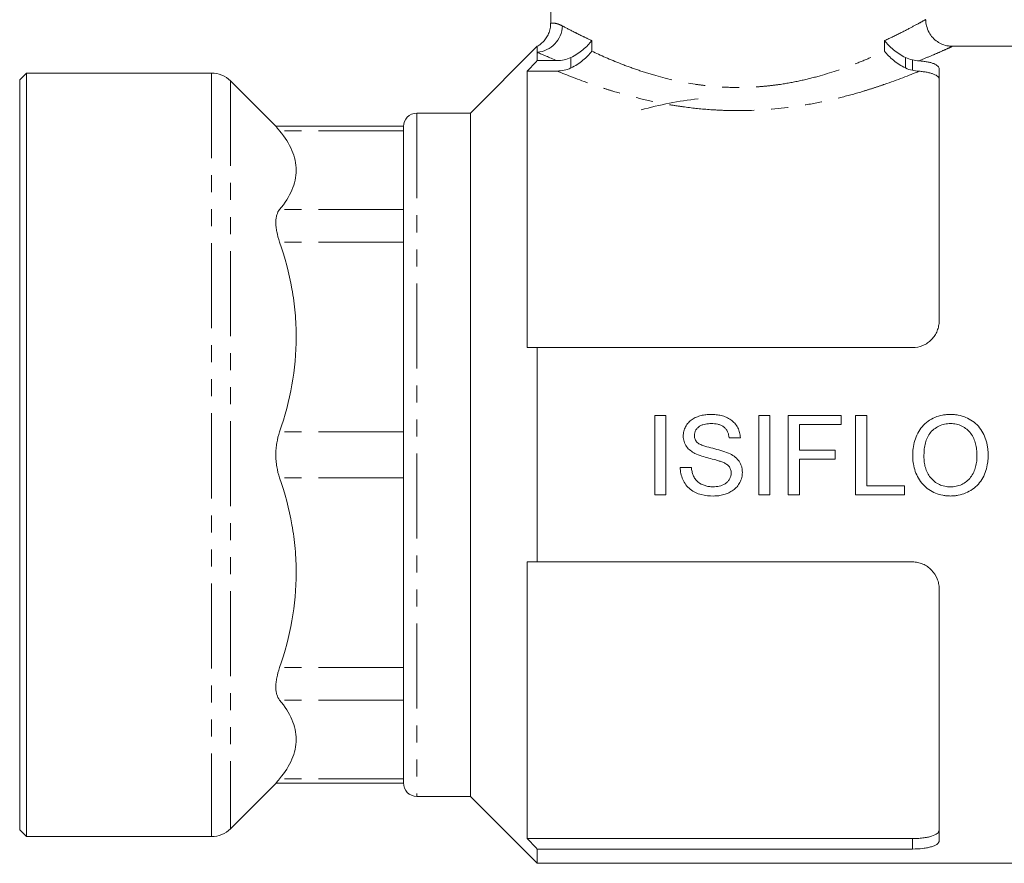
# Model space of a CAD drawing. Units: millimetres. Extents: x 143 to 263, y 80 to 283.
# Drawn here: x 143 to 216, y 156 to 219 of the extents above; entities that cross this region are included whole.
import ezdxf

# ---------------------------------------------------------------- set-up
doc = ezdxf.new("R2010")
doc.units = ezdxf.units.MM
doc.linetypes.add('PHANTOM', pattern=[12.7, 6.35, -1.27, 1.27, -1.27, 1.27, -1.27])

msp = doc.modelspace()

# ---------------------------------------------------------------- linework, layer by layer
at = {"color": 7, "linetype": 'Continuous', "lineweight": 15}
for p, q in [((182.213, 222.854), (182.213, 219.13)), ((181.213, 217.395), (176.213, 212.395)), ((181.213, 217.395), (181.213, 216.945)), ((181.213, 216.945), (181.213, 216.328)), ((221.963, 217.395), (212.172, 217.395)), ((181.213, 216.328), (182.673, 216.328)), ((180.463, 215.55), (180.463, 194.895)), ((180.463, 215.55), (182.682, 215.55)), ((211.213, 215.71), (211.213, 196.895)), ((143.063, 215.395), (142.563, 214.895)), ((142.563, 158.895), (142.563, 214.895)), ((156.885, 215.395), (143.063, 215.395)), ((143.063, 215.395), (143.063, 158.395)), ((161.726, 211.382), (158.299, 214.81)), ((176.213, 212.395), (172.213, 212.395)), ((176.213, 212.395), (176.213, 161.395)), ((171.213, 211.42), (161.689, 211.42)), ((171.213, 211.39), (171.213, 204.581)), ((171.213, 203.851), (171.213, 187.412)), ((181.213, 194.895), (181.213, 178.895)), ((181.213, 194.895), (209.213, 194.895)), ((189.975, 189.835), (190.812, 189.835)), ((189.975, 183.895), (189.975, 189.835)), ((190.812, 189.835), (190.812, 183.895)), ((197.742, 183.895), (197.742, 189.835)), ((197.742, 189.835), (198.58, 189.835)), ((198.58, 189.835), (198.58, 183.895)), ((199.95, 189.835), (203.91, 189.835)), ((199.95, 183.895), (199.95, 189.835)), ((203.91, 189.835), (203.91, 189.15)), ((204.976, 189.835), (205.814, 189.835)), ((204.976, 183.895), (204.976, 189.835)), ((205.814, 189.835), (205.814, 184.581)), ((200.788, 189.15), (200.788, 187.246)), ((203.91, 189.15), (200.788, 189.15)), ((196.371, 188.16), (195.534, 188.16)), ((200.788, 187.246), (203.453, 187.246)), ((203.453, 187.246), (203.453, 186.561)), ((171.213, 186.379), (171.213, 169.94)), ((200.788, 186.561), (200.788, 183.895)), ((203.453, 186.561), (200.788, 186.561)), ((191.879, 185.952), (192.716, 185.952)), ((205.814, 184.581), (208.632, 184.581)), ((208.632, 184.581), (208.632, 183.895)), ((190.812, 183.895), (189.975, 183.895)), ((198.58, 183.895), (197.742, 183.895)), ((200.788, 183.895), (199.95, 183.895)), ((208.632, 183.895), (204.976, 183.895)), ((180.463, 178.895), (180.463, 158.241)), ((181.213, 178.895), (209.213, 178.895)), ((211.213, 176.895), (211.213, 158.081)), ((171.213, 169.21), (171.213, 162.401)), ((158.299, 158.981), (161.726, 162.409)), ((161.689, 162.371), (171.213, 162.371)), ((171.213, 162.391), (171.213, 162.401)), ((172.213, 161.395), (176.213, 161.395)), ((176.213, 161.395), (181.213, 156.395)), ((142.563, 158.895), (143.063, 158.395)), ((143.063, 158.395), (156.885, 158.395)), ((180.463, 158.241), (209.213, 158.241)), ((181.213, 157.463), (181.213, 156.395)), ((181.213, 157.463), (209.213, 157.463)), ((181.213, 156.395), (221.963, 156.395))]:
    msp.add_line(p, q, dxfattribs=at)
at = {"color": 8, "linetype": 'PHANTOM', "lineweight": 0}
for p, q in [((185.285, 217.819), (185.285, 217.03)), ((207.142, 217.03), (207.142, 217.819)), ((183.723, 215.776), (183.723, 216.557)), ((208.703, 216.557), (208.703, 215.776)), ((209.213, 215.604), (209.213, 216.384)), ((156.885, 215.395), (156.885, 158.395)), ((158.299, 214.81), (158.299, 158.981)), ((172.213, 212.395), (172.213, 161.395)), ((171.213, 211.077), (161.97, 211.077)), ((171.213, 205.212), (161.97, 205.212)), ((171.213, 202.777), (161.97, 202.777)), ((171.213, 188.618), (161.97, 188.618)), ((171.213, 185.173), (161.97, 185.173)), ((171.213, 171.014), (161.97, 171.014)), ((171.213, 168.579), (161.97, 168.579)), ((171.213, 162.714), (161.97, 162.714)), ((209.213, 157.463), (209.213, 158.241))]:
    msp.add_line(p, q, dxfattribs=at)
msp.add_arc((181.02, 219.006), 2.07, 275.35841, 357.48484, dxfattribs=at)
at = {"color": 7, "linetype": 'Continuous', "lineweight": 15}
for centre, radius, start, end in [((156.885, 213.395), 2, 45, 90), ((196.213, 186.895), 26.75, 96.43924, 105.72545), ((172.213, 211.395), 1, 90, 180), ((172.213, 162.395), 1, 180, 270), ((156.885, 160.395), 2, 270, 315)]:
    msp.add_arc(centre, radius, start, end, dxfattribs=at)
for points, knots in [([(182.201, 219.131), (182.202, 219.032), (182.204, 218.794), (182.103, 218.439), (181.94, 218.096), (181.736, 217.817), (181.516, 217.602), (181.333, 217.463), (181.221, 217.403), (181.188, 217.385)], [0, 0, 0, 0, 0.139372, 0.335606, 0.514165, 0.67612, 0.821065, 0.947496, 1, 1, 1, 1]), ([(212.176, 217.401), (212.085, 217.404), (211.841, 217.41), (211.465, 217.522), (211.065, 217.734), (210.718, 218.036), (210.431, 218.434), (210.264, 218.887), (210.199, 219.218), (210.213, 219.375), (210.214, 219.381)], [0, 0, 0, 0, 0.088386, 0.236967, 0.375838, 0.525911, 0.680158, 0.846529, 0.994038, 1, 1, 1, 1]), ([(183.723, 216.557), (183.89, 216.638), (184.047, 216.728), (184.347, 216.923), (184.49, 217.029), (184.752, 217.245), (184.873, 217.357), (185.094, 217.585), (185.197, 217.703), (185.285, 217.819)], [0, 0, 0, 0, 0.25, 0.25, 0.5, 0.5, 0.75, 0.75, 1, 1, 1, 1]), ([(208.703, 216.557), (208.537, 216.638), (208.379, 216.728), (208.08, 216.923), (207.937, 217.029), (207.674, 217.245), (207.554, 217.357), (207.332, 217.585), (207.23, 217.703), (207.142, 217.819)], [0, 0, 0, 0, 0.25, 0.25, 0.5, 0.5, 0.75, 0.75, 1, 1, 1, 1]), ([(183.723, 215.776), (183.89, 215.856), (184.047, 215.946), (184.346, 216.139), (184.49, 216.244), (184.752, 216.46), (184.873, 216.57), (185.094, 216.797), (185.196, 216.915), (185.285, 217.03)], [0, 0, 0, 0, 0.25, 0.25, 0.5, 0.5, 0.75, 0.75, 1, 1, 1, 1]), ([(208.703, 215.776), (208.537, 215.856), (208.38, 215.946), (208.08, 216.139), (207.937, 216.244), (207.675, 216.46), (207.554, 216.57), (207.332, 216.797), (207.23, 216.915), (207.142, 217.03)], [0, 0, 0, 0, 0.25, 0.25, 0.5, 0.5, 0.75, 0.75, 1, 1, 1, 1]), ([(183.723, 216.557), (183.559, 216.478), (183.389, 216.422), (183.037, 216.346), (182.855, 216.328), (182.673, 216.328)], [0, 0, 0, 0, 0.5, 0.5, 1, 1, 1, 1]), ([(209.711, 216.31), (209.82, 216.303), (209.928, 216.292), (210.133, 216.267), (210.23, 216.252), (210.416, 216.217), (210.504, 216.196), (210.665, 216.152), (210.739, 216.128), (210.872, 216.075), (210.932, 216.047), (211.033, 215.987), (211.075, 215.955), (211.178, 215.856), (211.213, 215.784), (211.213, 215.71)], [0, 0, 0, 0, 0.125, 0.125, 0.25, 0.25, 0.375, 0.375, 0.5, 0.5, 0.625, 0.625, 0.75, 0.75, 1, 1, 1, 1]), ([(182.682, 215.55), (182.862, 215.55), (183.039, 215.568), (183.388, 215.641), (183.561, 215.698), (183.723, 215.776)], [0, 0, 0, 0, 0.5, 0.5, 1, 1, 1, 1]), ([(211.213, 214.914), (211.213, 214.992), (211.179, 215.064), (211.041, 215.201), (210.939, 215.263), (210.738, 215.345), (210.662, 215.37), (210.501, 215.416), (210.413, 215.436), (210.227, 215.472), (210.126, 215.488), (209.92, 215.514), (209.814, 215.525), (209.704, 215.533)], [0, 0, 0, 0, 0.25, 0.25, 0.5, 0.5, 0.625, 0.625, 0.75, 0.75, 0.875, 0.875, 1, 1, 1, 1]), ([(161.723, 211.379), (161.716, 211.387), (161.697, 211.409), (161.863, 211.207), (161.97, 211.077)], [0, 0, 0, 0, 0.35684, 1, 1, 1, 1]), ([(161.97, 211.077), (162.365, 210.6), (162.677, 210.117), (162.996, 209.382), (163.077, 209.136), (163.186, 208.639), (163.214, 208.388), (163.212, 207.639), (163.1, 207.146), (162.676, 206.171), (162.364, 205.689), (161.97, 205.212)], [0, 0, 0, 0, 0.25, 0.25, 0.375, 0.375, 0.5, 0.5, 0.75, 0.75, 1, 1, 1, 1]), ([(171.213, 211.39), (171.213, 211.397), (171.213, 211.417), (171.213, 211.407), (171.213, 211.4)], [0, 0, 0, 0, 0.338572, 1, 1, 1, 1]), ([(161.97, 205.212), (161.879, 205.102), (161.809, 204.966), (161.738, 204.721), (161.719, 204.632), (161.695, 204.442), (161.683, 204.242), (161.695, 204.021), (161.719, 203.79), (161.738, 203.669), (161.809, 203.299), (161.879, 203.043), (161.97, 202.777)], [0, 0, 0, 0, 0.25, 0.25, 0.375, 0.375, 0.5, 0.625, 0.625, 0.75, 0.75, 1, 1, 1, 1]), ([(171.213, 203.851), (171.213, 203.986), (171.214, 204.116), (171.214, 204.36), (171.213, 204.474), (171.213, 204.581)], [0, 0, 0, 0, 0.5, 0.5, 1, 1, 1, 1]), ([(161.97, 202.777), (162.365, 201.624), (162.677, 200.458), (162.996, 198.685), (163.077, 198.09), (163.186, 196.892), (163.214, 196.285), (163.212, 194.476), (163.1, 193.286), (162.676, 190.932), (162.364, 189.769), (161.97, 188.618)], [0, 0, 0, 0, 0.25, 0.25, 0.375, 0.375, 0.5, 0.5, 0.75, 0.75, 1, 1, 1, 1]), ([(211.213, 196.895), (211.213, 196.768), (211.201, 196.642), (211.153, 196.393), (211.117, 196.269), (211.021, 196.029), (210.961, 195.915), (210.821, 195.698), (210.738, 195.595), (210.555, 195.407), (210.455, 195.322), (210.237, 195.172), (210.119, 195.107), (209.752, 194.951), (209.484, 194.895), (209.213, 194.895)], [0, 0, 0, 0, 0.125, 0.125, 0.25, 0.25, 0.375, 0.375, 0.5, 0.5, 0.625, 0.625, 0.75, 0.75, 1, 1, 1, 1]), ([(192.107, 188.285), (192.109, 188.346), (192.112, 188.408), (192.124, 188.529), (192.135, 188.589), (192.18, 188.766), (192.225, 188.882), (192.339, 189.098), (192.407, 189.199), (192.57, 189.385), (192.664, 189.464), (192.865, 189.603), (192.976, 189.66), (193.201, 189.756), (193.318, 189.794), (193.555, 189.854), (193.677, 189.877), (193.922, 189.904), (194.046, 189.908), (194.169, 189.911)], [0, 0, 0, 0, 0.0625, 0.0625, 0.125, 0.125, 0.25, 0.25, 0.375, 0.375, 0.5, 0.5, 0.625, 0.625, 0.75, 0.75, 0.875, 0.875, 1, 1, 1, 1]), ([(194.169, 189.911), (194.3, 189.908), (194.432, 189.905), (194.691, 189.878), (194.819, 189.855), (195.072, 189.792), (195.198, 189.752), (195.441, 189.648), (195.558, 189.587), (195.774, 189.435), (195.873, 189.346), (196.045, 189.149), (196.118, 189.038), (196.239, 188.803), (196.284, 188.68), (196.333, 188.489), (196.346, 188.423), (196.362, 188.292), (196.367, 188.226), (196.371, 188.16)], [0, 0, 0, 0, 0.125, 0.125, 0.25, 0.25, 0.375, 0.375, 0.5, 0.5, 0.625, 0.625, 0.75, 0.75, 0.875, 0.875, 0.9375, 0.9375, 1, 1, 1, 1]), ([(209.241, 186.787), (209.244, 186.985), (209.25, 187.182), (209.3, 187.572), (209.337, 187.764), (209.449, 188.143), (209.523, 188.33), (209.706, 188.679), (209.819, 188.843), (210.079, 189.145), (210.224, 189.278), (210.541, 189.514), (210.717, 189.614), (211.08, 189.768), (211.271, 189.822), (211.565, 189.877), (211.664, 189.891), (211.862, 189.907), (211.962, 189.909), (212.062, 189.911)], [0, 0, 0, 0, 0.125, 0.125, 0.25, 0.25, 0.375, 0.375, 0.5, 0.5, 0.625, 0.625, 0.75, 0.75, 0.875, 0.875, 0.9375, 0.9375, 1, 1, 1, 1]), ([(212.062, 189.911), (212.16, 189.91), (212.257, 189.907), (212.451, 189.89), (212.547, 189.877), (212.832, 189.822), (213.022, 189.766), (213.38, 189.614), (213.548, 189.52), (213.864, 189.297), (214.013, 189.166), (214.269, 188.876), (214.381, 188.717), (214.569, 188.373), (214.644, 188.194), (214.734, 187.918), (214.76, 187.825), (214.804, 187.635), (214.82, 187.538), (214.849, 187.344), (214.86, 187.247), (214.872, 187.052), (214.874, 186.954), (214.876, 186.856)], [0, 0, 0, 0, 0.0625, 0.0625, 0.125, 0.125, 0.25, 0.25, 0.375, 0.375, 0.5, 0.5, 0.625, 0.625, 0.75, 0.75, 0.8125, 0.8125, 0.875, 0.875, 0.9375, 0.9375, 1, 1, 1, 1]), ([(194.202, 189.226), (194.13, 189.225), (194.058, 189.224), (193.916, 189.213), (193.845, 189.204), (193.704, 189.179), (193.635, 189.162), (193.497, 189.117), (193.429, 189.089), (193.305, 189.016), (193.247, 188.971), (193.144, 188.87), (193.098, 188.814), (193.02, 188.69), (192.991, 188.624), (192.964, 188.52), (192.956, 188.485), (192.947, 188.412), (192.946, 188.376), (192.945, 188.34)], [0, 0, 0, 0, 0.125, 0.125, 0.25, 0.25, 0.375, 0.375, 0.5, 0.5, 0.625, 0.625, 0.75, 0.75, 0.875, 0.875, 0.9375, 0.9375, 1, 1, 1, 1]), ([(195.534, 188.16), (195.524, 188.239), (195.513, 188.318), (195.473, 188.472), (195.447, 188.547), (195.379, 188.693), (195.337, 188.761), (195.236, 188.884), (195.178, 188.941), (195.05, 189.035), (194.979, 189.074), (194.832, 189.137), (194.756, 189.16), (194.601, 189.196), (194.522, 189.208), (194.362, 189.222), (194.282, 189.224), (194.202, 189.226)], [0, 0, 0, 0, 0.125, 0.125, 0.25, 0.25, 0.375, 0.375, 0.5, 0.5, 0.625, 0.625, 0.75, 0.75, 0.875, 0.875, 1, 1, 1, 1]), ([(212.067, 189.226), (211.992, 189.224), (211.917, 189.223), (211.769, 189.208), (211.696, 189.195), (211.478, 189.149), (211.333, 189.102), (211.066, 188.973), (210.941, 188.893), (210.706, 188.708), (210.598, 188.605), (210.42, 188.367), (210.349, 188.232), (210.236, 187.958), (210.193, 187.815), (210.131, 187.521), (210.11, 187.373), (210.084, 187.076), (210.081, 186.927), (210.078, 186.777)], [0, 0, 0, 0, 0.0625, 0.0625, 0.125, 0.125, 0.25, 0.25, 0.375, 0.375, 0.5, 0.5, 0.625, 0.625, 0.75, 0.75, 0.875, 0.875, 1, 1, 1, 1]), ([(214.038, 186.862), (214.038, 186.934), (214.037, 187.006), (214.028, 187.149), (214.022, 187.221), (213.999, 187.434), (213.972, 187.573), (213.901, 187.85), (213.854, 187.987), (213.734, 188.251), (213.66, 188.375), (213.489, 188.608), (213.386, 188.714), (213.163, 188.896), (213.04, 188.975), (212.844, 189.07), (212.778, 189.099), (212.641, 189.145), (212.571, 189.164), (212.43, 189.196), (212.357, 189.208), (212.212, 189.222), (212.139, 189.224), (212.067, 189.226)], [0, 0, 0, 0, 0.0625, 0.0625, 0.125, 0.125, 0.25, 0.25, 0.375, 0.375, 0.5, 0.5, 0.625, 0.625, 0.75, 0.75, 0.8125, 0.8125, 0.875, 0.875, 0.9375, 0.9375, 1, 1, 1, 1]), ([(161.97, 188.618), (161.879, 188.352), (161.809, 188.074), (161.738, 187.64), (161.719, 187.492), (161.695, 187.194), (161.683, 186.896), (161.695, 186.598), (161.719, 186.301), (161.738, 186.152), (161.809, 185.717), (161.879, 185.439), (161.97, 185.173)], [0, 0, 0, 0, 0.25, 0.25, 0.375, 0.375, 0.5, 0.625, 0.625, 0.75, 0.75, 1, 1, 1, 1]), ([(192.984, 187.001), (192.863, 187.066), (192.744, 187.133), (192.531, 187.299), (192.432, 187.397), (192.271, 187.621), (192.209, 187.745), (192.147, 187.944), (192.131, 188.01), (192.111, 188.146), (192.109, 188.216), (192.107, 188.285)], [0, 0, 0, 0, 0.25, 0.25, 0.5, 0.5, 0.75, 0.75, 0.875, 0.875, 1, 1, 1, 1]), ([(192.945, 188.34), (192.947, 188.291), (192.949, 188.242), (192.965, 188.145), (192.978, 188.099), (193.014, 188.009), (193.036, 187.965), (193.092, 187.886), (193.125, 187.85), (193.158, 187.815)], [0, 0, 0, 0, 0.25, 0.25, 0.5, 0.5, 0.75, 0.75, 1, 1, 1, 1]), ([(193.158, 187.815), (193.198, 187.781), (193.239, 187.749), (193.328, 187.697), (193.374, 187.674), (193.515, 187.612), (193.612, 187.577), (193.907, 187.48), (194.107, 187.429), (194.709, 187.278), (195.111, 187.177), (195.493, 187.018)], [0, 0, 0, 0, 0.0625, 0.0625, 0.125, 0.125, 0.25, 0.25, 0.5, 0.5, 1, 1, 1, 1]), ([(171.213, 186.379), (171.213, 186.551), (171.214, 186.725), (171.214, 187.07), (171.213, 187.241), (171.213, 187.412)], [0, 0, 0, 0, 0.5, 0.5, 1, 1, 1, 1]), ([(195.053, 186.343), (194.969, 186.377), (194.883, 186.405), (194.71, 186.46), (194.623, 186.484), (194.361, 186.557), (194.185, 186.602), (193.835, 186.696), (193.661, 186.745), (193.317, 186.857), (193.147, 186.92), (192.984, 187.001)], [0, 0, 0, 0, 0.125, 0.125, 0.25, 0.25, 0.5, 0.5, 0.75, 0.75, 1, 1, 1, 1]), ([(195.493, 187.018), (195.636, 186.952), (195.774, 186.878), (196.028, 186.696), (196.147, 186.588), (196.286, 186.399), (196.329, 186.333), (196.402, 186.193), (196.431, 186.12), (196.479, 185.972), (196.495, 185.895), (196.519, 185.739), (196.522, 185.66), (196.524, 185.581)], [0, 0, 0, 0, 0.25, 0.25, 0.5, 0.5, 0.625, 0.625, 0.75, 0.75, 0.875, 0.875, 1, 1, 1, 1]), ([(212.058, 183.819), (211.962, 183.821), (211.867, 183.823), (211.677, 183.84), (211.583, 183.853), (211.303, 183.904), (211.118, 183.959), (210.764, 184.106), (210.598, 184.196), (210.286, 184.413), (210.139, 184.54), (209.882, 184.821), (209.769, 184.973), (209.577, 185.305), (209.498, 185.48), (209.371, 185.838), (209.321, 186.022), (209.273, 186.307), (209.261, 186.403), (209.244, 186.594), (209.242, 186.69), (209.241, 186.787)], [0, 0, 0, 0, 0.0625, 0.0625, 0.125, 0.125, 0.25, 0.25, 0.375, 0.375, 0.5, 0.5, 0.625, 0.625, 0.75, 0.75, 0.875, 0.875, 0.9375, 0.9375, 1, 1, 1, 1]), ([(210.078, 186.777), (210.08, 186.636), (210.085, 186.496), (210.121, 186.219), (210.146, 186.082), (210.221, 185.812), (210.273, 185.678), (210.4, 185.426), (210.477, 185.308), (210.657, 185.089), (210.758, 184.988), (210.978, 184.814), (211.1, 184.738), (211.357, 184.618), (211.491, 184.575), (211.699, 184.532), (211.77, 184.521), (211.912, 184.508), (211.983, 184.506), (212.055, 184.505)], [0, 0, 0, 0, 0.125, 0.125, 0.25, 0.25, 0.375, 0.375, 0.5, 0.5, 0.625, 0.625, 0.75, 0.75, 0.875, 0.875, 0.9375, 0.9375, 1, 1, 1, 1]), ([(212.055, 184.505), (212.127, 184.506), (212.2, 184.508), (212.344, 184.521), (212.415, 184.532), (212.627, 184.576), (212.768, 184.621), (213.028, 184.745), (213.149, 184.82), (213.373, 185.004), (213.477, 185.108), (213.655, 185.335), (213.732, 185.461), (213.853, 185.723), (213.903, 185.859), (213.975, 186.141), (214, 186.284), (214.032, 186.571), (214.036, 186.716), (214.038, 186.862)], [0, 0, 0, 0, 0.0625, 0.0625, 0.125, 0.125, 0.25, 0.25, 0.375, 0.375, 0.5, 0.5, 0.625, 0.625, 0.75, 0.75, 0.875, 0.875, 1, 1, 1, 1]), ([(214.876, 186.856), (214.874, 186.759), (214.872, 186.661), (214.86, 186.469), (214.849, 186.373), (214.807, 186.087), (214.765, 185.899), (214.645, 185.529), (214.568, 185.349), (214.383, 185.011), (214.271, 184.849), (214.015, 184.558), (213.871, 184.431), (213.553, 184.21), (213.378, 184.119), (213.02, 183.969), (212.832, 183.911), (212.544, 183.856), (212.448, 183.842), (212.254, 183.824), (212.156, 183.821), (212.058, 183.819)], [0, 0, 0, 0, 0.0625, 0.0625, 0.125, 0.125, 0.25, 0.25, 0.375, 0.375, 0.5, 0.5, 0.625, 0.625, 0.75, 0.75, 0.875, 0.875, 0.9375, 0.9375, 1, 1, 1, 1]), ([(195.686, 185.541), (195.682, 185.632), (195.675, 185.722), (195.614, 185.893), (195.568, 185.975), (195.449, 186.113), (195.376, 186.172), (195.222, 186.268), (195.137, 186.306), (195.053, 186.343)], [0, 0, 0, 0, 0.25, 0.25, 0.5, 0.5, 0.75, 0.75, 1, 1, 1, 1]), ([(194.366, 183.819), (194.058, 183.822), (193.752, 183.845), (193.304, 183.961), (193.156, 184.011), (192.881, 184.144), (192.747, 184.226), (192.509, 184.421), (192.403, 184.531), (192.217, 184.777), (192.139, 184.912), (192.012, 185.192), (191.964, 185.341), (191.915, 185.567), (191.904, 185.643), (191.885, 185.797), (191.882, 185.874), (191.879, 185.952)], [0, 0, 0, 0, 0.25, 0.25, 0.375, 0.375, 0.5, 0.5, 0.625, 0.625, 0.75, 0.75, 0.875, 0.875, 0.9375, 0.9375, 1, 1, 1, 1]), ([(192.716, 185.952), (192.729, 185.851), (192.741, 185.751), (192.786, 185.554), (192.815, 185.458), (192.889, 185.269), (192.936, 185.178), (193.054, 185.015), (193.124, 184.94), (193.358, 184.748), (193.541, 184.654), (193.828, 184.563), (193.927, 184.54), (194.127, 184.511), (194.228, 184.508), (194.33, 184.505)], [0, 0, 0, 0, 0.125, 0.125, 0.25, 0.25, 0.375, 0.375, 0.5, 0.5, 0.75, 0.75, 0.875, 0.875, 1, 1, 1, 1]), ([(194.33, 184.505), (194.409, 184.506), (194.489, 184.508), (194.645, 184.525), (194.722, 184.539), (194.951, 184.593), (195.103, 184.653), (195.303, 184.783), (195.367, 184.834), (195.477, 184.949), (195.522, 185.014), (195.601, 185.153), (195.632, 185.227), (195.675, 185.379), (195.683, 185.46), (195.686, 185.541)], [0, 0, 0, 0, 0.125, 0.125, 0.25, 0.25, 0.5, 0.5, 0.625, 0.625, 0.75, 0.75, 0.875, 0.875, 1, 1, 1, 1]), ([(196.524, 185.581), (196.521, 185.517), (196.518, 185.452), (196.505, 185.323), (196.493, 185.26), (196.445, 185.073), (196.398, 184.949), (196.278, 184.721), (196.207, 184.613), (196.037, 184.415), (195.941, 184.328), (195.732, 184.175), (195.617, 184.109), (195.383, 184), (195.262, 183.955), (195.013, 183.886), (194.884, 183.86), (194.627, 183.826), (194.497, 183.822), (194.366, 183.819)], [0, 0, 0, 0, 0.0625, 0.0625, 0.125, 0.125, 0.25, 0.25, 0.375, 0.375, 0.5, 0.5, 0.625, 0.625, 0.75, 0.75, 0.875, 0.875, 1, 1, 1, 1]), ([(161.97, 185.173), (162.365, 184.021), (162.677, 182.855), (162.996, 181.082), (163.077, 180.487), (163.186, 179.288), (163.214, 178.682), (163.212, 176.873), (163.1, 175.682), (162.676, 173.329), (162.364, 172.166), (161.97, 171.014)], [0, 0, 0, 0, 0.25, 0.25, 0.375, 0.375, 0.5, 0.5, 0.75, 0.75, 1, 1, 1, 1]), ([(209.213, 178.895), (209.349, 178.895), (209.481, 178.882), (209.743, 178.829), (209.872, 178.788), (210.118, 178.684), (210.233, 178.621), (210.452, 178.471), (210.554, 178.385), (210.828, 178.104), (210.972, 177.881), (211.116, 177.525), (211.153, 177.4), (211.201, 177.15), (211.213, 177.023), (211.213, 176.895)], [0, 0, 0, 0, 0.125, 0.125, 0.25, 0.25, 0.375, 0.375, 0.5, 0.5, 0.75, 0.75, 0.875, 0.875, 1, 1, 1, 1]), ([(161.97, 171.014), (161.879, 170.748), (161.809, 170.492), (161.738, 170.123), (161.719, 170.002), (161.695, 169.77), (161.683, 169.549), (161.695, 169.349), (161.719, 169.16), (161.738, 169.07), (161.809, 168.825), (161.879, 168.689), (161.97, 168.579)], [0, 0, 0, 0, 0.25, 0.25, 0.375, 0.375, 0.5, 0.625, 0.625, 0.75, 0.75, 1, 1, 1, 1]), ([(171.213, 169.21), (171.213, 169.318), (171.214, 169.434), (171.214, 169.677), (171.213, 169.806), (171.213, 169.94)], [0, 0, 0, 0, 0.5, 0.5, 1, 1, 1, 1]), ([(161.97, 168.579), (162.365, 168.101), (162.677, 167.618), (162.996, 166.884), (163.077, 166.638), (163.186, 166.141), (163.214, 165.89), (163.212, 165.141), (163.1, 164.647), (162.676, 163.673), (162.364, 163.191), (161.97, 162.714)], [0, 0, 0, 0, 0.25, 0.25, 0.375, 0.375, 0.5, 0.5, 0.75, 0.75, 1, 1, 1, 1]), ([(161.97, 162.714), (161.858, 162.577), (161.691, 162.374), (161.715, 162.403), (161.723, 162.412)], [0, 0, 0, 0, 0.677567, 1, 1, 1, 1]), ([(209.213, 158.241), (209.349, 158.241), (209.482, 158.245), (209.743, 158.26), (209.873, 158.271), (210.118, 158.301), (210.235, 158.319), (210.453, 158.363), (210.555, 158.389), (210.829, 158.474), (210.973, 158.543), (211.116, 158.66), (211.153, 158.701), (211.201, 158.787), (211.213, 158.831), (211.213, 158.877)], [0, 0, 0, 0, 0.125, 0.125, 0.25, 0.25, 0.375, 0.375, 0.5, 0.5, 0.75, 0.75, 0.875, 0.875, 1, 1, 1, 1]), ([(211.213, 158.081), (211.213, 158.037), (211.201, 157.994), (211.153, 157.911), (211.117, 157.871), (211.021, 157.795), (210.961, 157.759), (210.821, 157.693), (210.738, 157.662), (210.555, 157.607), (210.455, 157.583), (210.237, 157.54), (210.119, 157.522), (209.752, 157.478), (209.484, 157.463), (209.213, 157.463)], [0, 0, 0, 0, 0.125, 0.125, 0.25, 0.25, 0.375, 0.375, 0.5, 0.5, 0.625, 0.625, 0.75, 0.75, 1, 1, 1, 1])]:
    msp.add_open_spline(points, degree=3, knots=knots, dxfattribs=at)
at = {"color": 8, "linetype": 'PHANTOM', "lineweight": 0}
for points, knots in [([(182.25, 219.13), (182.239, 219.129), (182.184, 219.126), (182.415, 219.144), (182.762, 219.068), (182.979, 218.966), (183.088, 218.915)], [0, 0, 0, 0, 0.119694, 0.599823, 0.79894, 1, 1, 1, 1]), ([(207.142, 217.819), (207.572, 218.023), (208.442, 218.438), (209.387, 218.939), (209.995, 219.272), (210.249, 219.415), (210.197, 219.386), (210.19, 219.382)], [0, 0, 0, 0, 0.236221, 0.478645, 0.71507, 0.959546, 1, 1, 1, 1]), ([(183.088, 218.915), (183.35, 218.775), (183.666, 218.609), (184.217, 218.331), (184.414, 218.233), (184.832, 218.03), (185.052, 217.926), (185.285, 217.819)], [0, 0, 0, 0, 0.5, 0.5, 0.75, 0.75, 1, 1, 1, 1]), ([(185.285, 217.03), (185.933, 216.722), (186.655, 216.402), (187.85, 215.934), (188.267, 215.78), (189.143, 215.481), (189.597, 215.338), (190.992, 214.942), (191.971, 214.72), (193.268, 214.523), (193.532, 214.488), (194.06, 214.428), (194.325, 214.402), (195.119, 214.341), (195.65, 214.32), (196.715, 214.318), (197.25, 214.338), (198.053, 214.398), (198.321, 214.423), (198.849, 214.483), (199.11, 214.517), (199.885, 214.632), (200.391, 214.726), (201.384, 214.943), (201.872, 215.067), (203.28, 215.465), (204.149, 215.767), (205.358, 216.24), (205.744, 216.401), (206.473, 216.718), (206.818, 216.876), (207.142, 217.03)], [0, 0, 0, 0, 0.125, 0.125, 0.1875, 0.1875, 0.25, 0.25, 0.375, 0.375, 0.40625, 0.40625, 0.4375, 0.4375, 0.5, 0.5, 0.5625, 0.5625, 0.59375, 0.59375, 0.625, 0.625, 0.6875, 0.6875, 0.75, 0.75, 0.875, 0.875, 0.9375, 0.9375, 1, 1, 1, 1]), ([(212.172, 217.376), (212.184, 217.382), (212.234, 217.405), (211.961, 217.279), (211.414, 217.032), (210.646, 216.695), (210.024, 216.439), (209.711, 216.31)], [0, 0, 0, 0, 0.079705, 0.329066, 0.585529, 0.79116, 1, 1, 1, 1]), ([(209.704, 215.533), (208.96, 215.225), (208.095, 214.887), (206.872, 214.464), (206.62, 214.379), (206.102, 214.21), (205.835, 214.126), (205.02, 213.88), (204.458, 213.723), (203.296, 213.43), (202.696, 213.294), (201.455, 213.051), (200.809, 212.943), (198.864, 212.683), (197.542, 212.591), (195.854, 212.592), (195.514, 212.598), (194.84, 212.622), (194.505, 212.64), (193.508, 212.709), (192.852, 212.777), (191.883, 212.908), (191.562, 212.957), (190.924, 213.064), (190.607, 213.122), (189.672, 213.306), (189.071, 213.444), (187.909, 213.739), (187.348, 213.897), (186.536, 214.144), (186.27, 214.228), (185.753, 214.397), (185.501, 214.482), (184.282, 214.906), (183.421, 215.243), (182.682, 215.55)], [0, 0, 0, 0, 0.125, 0.125, 0.15625, 0.15625, 0.1875, 0.1875, 0.25, 0.25, 0.3125, 0.3125, 0.375, 0.375, 0.5, 0.5, 0.53125, 0.53125, 0.5625, 0.5625, 0.625, 0.625, 0.65625, 0.65625, 0.6875, 0.6875, 0.75, 0.75, 0.8125, 0.8125, 0.84375, 0.84375, 0.875, 0.875, 1, 1, 1, 1])]:
    msp.add_open_spline(points, degree=3, knots=knots, dxfattribs=at)
msp.add_open_spline([(182.673, 216.328), (182.088, 216.565), (181.6, 216.774), (181.213, 216.945)], degree=3, dxfattribs=at)
at = {"color": 7, "linetype": 'Continuous', "lineweight": 15}
for points in [[(181.213, 216.328), (180.963, 216.068), (180.713, 215.809), (180.463, 215.55)], [(209.213, 216.384), (209.037, 216.422), (208.866, 216.479), (208.703, 216.557)], [(209.711, 216.31), (209.546, 216.322), (209.38, 216.348), (209.213, 216.384)], [(208.703, 215.776), (208.866, 215.698), (209.037, 215.642), (209.213, 215.604)], [(209.213, 215.604), (209.378, 215.57), (209.541, 215.544), (209.704, 215.533)], [(180.463, 194.895), (180.713, 194.895), (180.963, 194.895), (181.213, 194.895)], [(181.213, 178.895), (180.963, 178.895), (180.713, 178.895), (180.463, 178.895)], [(180.463, 158.241), (180.713, 157.982), (180.963, 157.723), (181.213, 157.463)]]:
    msp.add_open_spline(points, degree=3, dxfattribs=at)

doc.saveas('drawing.dxf')
